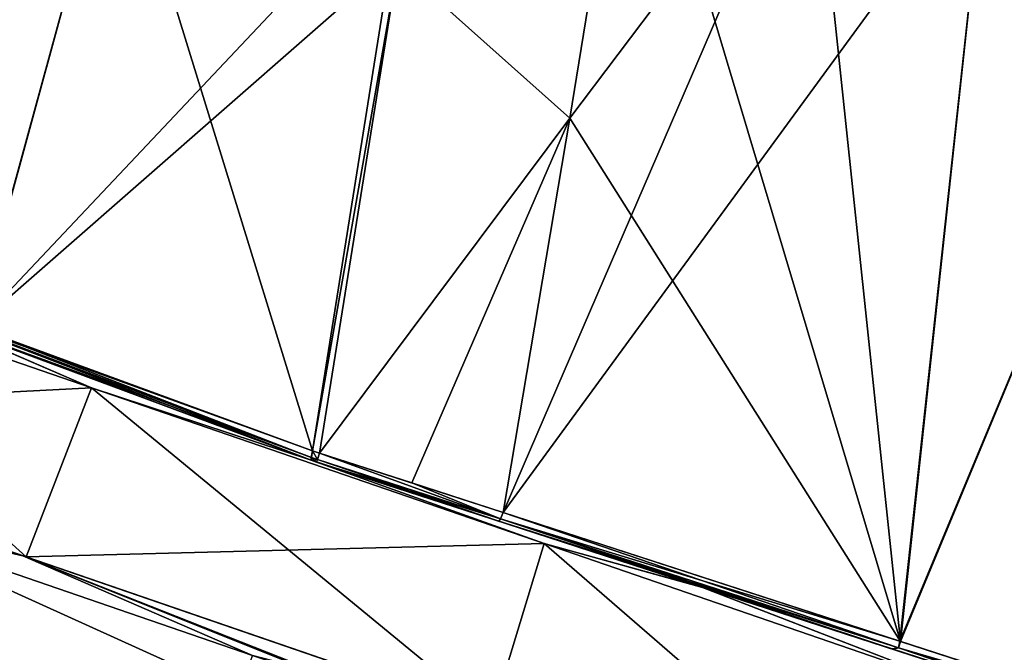
# Model space of a CAD drawing. Units: millimetres. Extents: x -26 to 145, y -1 to 140.
# Drawn here: x 32 to 53, y 107 to 121 of the extents above; entities that cross this region are included whole.
import ezdxf

# ---------------------------------------------------------------- set-up
doc = ezdxf.new("R2010")
doc.units = ezdxf.units.MM
doc.header["$LTSCALE"] = 65.185185
for name, color, linetype in [('1', 7, 'CONTINUOUS'), ('10', 7, 'CONTINUOUS'), ('11', 7, 'CONTINUOUS'), ('21', 7, 'CONTINUOUS'), ('23', 7, 'CONTINUOUS'), ('24', 7, 'CONTINUOUS'), ('33', 7, 'CONTINUOUS'), ('40', 7, 'CONTINUOUS'), ('41', 7, 'CONTINUOUS'), ('43', 7, 'CONTINUOUS'), ('44', 7, 'CONTINUOUS'), ('45', 7, 'CONTINUOUS'), ('46', 7, 'CONTINUOUS'), ('47', 7, 'CONTINUOUS'), ('48', 7, 'CONTINUOUS'), ('49', 7, 'CONTINUOUS'), ('50', 7, 'CONTINUOUS'), ('86', 7, 'CONTINUOUS'), ('87', 7, 'CONTINUOUS'), ('88', 7, 'CONTINUOUS'), ('89', 7, 'CONTINUOUS'), ('9', 7, 'CONTINUOUS'), ('90', 7, 'CONTINUOUS'), ('91', 7, 'CONTINUOUS'), ('92', 7, 'CONTINUOUS'), ('94', 7, 'CONTINUOUS')]:
    doc.layers.add(name, color=color, linetype=linetype)

msp = doc.modelspace()

# ---------------------------------------------------------------- linework, layer by layer
at = {"layer": '1', "linetype": 'Continuous'}
for points in [[(33.704, 125.244, 23.342), (27.773, 126.45, 20.872), (26.158, 115.827, 22.63), (33.704, 125.244, 23.342)], [(30.6, 113.885, 24.789), (33.704, 125.244, 23.342), (26.158, 115.827, 22.63), (30.6, 113.885, 24.789)], [(38.042, 111.158, 26.089), (33.704, 125.244, 23.342), (30.6, 113.885, 24.789), (38.042, 111.158, 26.089)], [(39.76, 121.925, 24.615), (33.704, 125.244, 23.342), (38.042, 111.158, 26.089), (39.76, 121.925, 24.615)]]:
    msp.add_3dface(points, dxfattribs=at)
at = {"layer": '10', "linetype": 'Continuous'}
for points in [[(39.76, 121.925, 24.615), (38.042, 111.158, 26.089), (39.927, 121.902, 24.61), (39.76, 121.925, 24.615)], [(39.927, 121.902, 24.61), (38.042, 111.158, 26.089), (38.2, 111.107, 26.089), (39.927, 121.902, 24.61)]]:
    msp.add_3dface(points, dxfattribs=at)
at = {"layer": '11', "linetype": 'Continuous'}
for points in [[(45.077, 126.845, 22.821), (43.722, 118.503, 24.798), (51.022, 106.947, 22.378), (45.077, 126.845, 22.821)], [(49.058, 125.584, 22.261), (45.077, 126.845, 22.821), (51.022, 106.947, 22.378), (49.058, 125.584, 22.261)], [(52.901, 124.366, 21.047), (49.058, 125.584, 22.261), (51.022, 106.947, 22.378), (52.901, 124.366, 21.047)], [(57.631, 122.868, 18.473), (52.901, 124.366, 21.047), (51.022, 106.947, 22.378), (57.631, 122.868, 18.473)], [(56.032, 105.319, 18.24), (57.631, 122.868, 18.473), (51.022, 106.947, 22.378), (56.032, 105.319, 18.24)], [(43.722, 118.503, 24.798), (42.251, 109.795, 25.743), (51.022, 106.947, 22.378), (43.722, 118.503, 24.798)]]:
    msp.add_3dface(points, dxfattribs=at)
at = {"layer": '21', "linetype": 'Continuous'}
for points in [[(45.077, 126.845, -22.821), (49.058, 125.584, -22.261), (43.722, 118.503, -24.798), (45.077, 126.845, -22.821)], [(49.058, 125.584, -22.261), (52.901, 124.366, -21.047), (42.251, 109.795, -25.743), (49.058, 125.584, -22.261)], [(43.722, 118.503, -24.798), (49.058, 125.584, -22.261), (42.251, 109.795, -25.743), (43.722, 118.503, -24.798)], [(42.251, 109.795, -25.743), (52.901, 124.366, -21.047), (51.006, 106.953, -22.388), (42.251, 109.795, -25.743)], [(52.901, 124.366, -21.047), (57.631, 122.868, -18.473), (51.006, 106.953, -22.388), (52.901, 124.366, -21.047)], [(51.006, 106.953, -22.388), (57.631, 122.868, -18.473), (56.024, 105.322, -18.249), (51.006, 106.953, -22.388)]]:
    msp.add_3dface(points, dxfattribs=at)
at = {"layer": '23', "linetype": 'Continuous'}
for points in [[(45.077, 126.845, -22.821), (43.722, 118.503, -24.798), (39.927, 121.902, -24.61), (45.077, 126.845, -22.821)], [(39.927, 121.902, -24.61), (43.722, 118.503, -24.798), (38.2, 111.107, -26.089), (39.927, 121.902, -24.61)], [(38.2, 111.107, -26.089), (43.722, 118.503, -24.798), (40.238, 110.448, -26.003), (38.2, 111.107, -26.089)], [(43.722, 118.503, -24.798), (42.251, 109.795, -25.743), (40.238, 110.448, -26.003), (43.722, 118.503, -24.798)]]:
    msp.add_3dface(points, dxfattribs=at)
at = {"layer": '24', "linetype": 'Continuous'}
for points in [[(39.76, 121.925, -24.615), (39.927, 121.902, -24.61), (38.042, 111.158, -26.089), (39.76, 121.925, -24.615)], [(38.042, 111.158, -26.089), (39.927, 121.902, -24.61), (38.2, 111.107, -26.089), (38.042, 111.158, -26.089)]]:
    msp.add_3dface(points, dxfattribs=at)
at = {"layer": '33', "linetype": 'Continuous'}
for points in [[(27.773, 126.45, -20.872), (33.704, 125.244, -23.342), (25.979, 115.91, -22.516), (27.773, 126.45, -20.872)], [(25.979, 115.91, -22.516), (33.704, 125.244, -23.342), (30.59, 113.889, -24.786), (25.979, 115.91, -22.516)], [(33.704, 125.244, -23.342), (40.137, 124.015, -24.107), (30.59, 113.889, -24.786), (33.704, 125.244, -23.342)], [(40.137, 124.015, -24.107), (39.76, 121.925, -24.615), (30.59, 113.889, -24.786), (40.137, 124.015, -24.107)], [(39.76, 121.925, -24.615), (38.042, 111.158, -26.089), (30.59, 113.889, -24.786), (39.76, 121.925, -24.615)]]:
    msp.add_3dface(points, dxfattribs=at)
at = {"layer": '40', "linetype": 'Continuous'}
for points in [[(46.639, 108.144, -21.934), (38.012, 110.947, -23.717), (50.841, 106.779, -22.216), (46.639, 108.144, -21.934)], [(50.841, 106.779, -22.216), (38.012, 110.947, -23.717), (38.012, 110.947, -24.8), (50.841, 106.779, -22.216)], [(38.012, 110.947, 23.717), (46.651, 108.14, 21.929), (50.858, 106.773, 22.206), (38.012, 110.947, 23.717)], [(38.012, 110.947, 24.799), (38.012, 110.947, 23.717), (42.154, 109.601, 25.546), (38.012, 110.947, 24.799)], [(42.154, 109.601, 25.546), (38.012, 110.947, 23.717), (50.858, 106.773, 22.206), (42.154, 109.601, 25.546)], [(38.012, 110.947, 25.889), (38.012, 110.947, 24.799), (40.157, 110.25, 25.804), (38.012, 110.947, 25.889)], [(40.157, 110.25, 25.804), (38.012, 110.947, 24.799), (42.154, 109.601, 25.546), (40.157, 110.25, 25.804)], [(38.135, 110.907, 25.89), (38.012, 110.947, 25.889), (40.157, 110.25, 25.804), (38.135, 110.907, 25.89)], [(42.154, 109.601, -25.546), (50.841, 106.779, -22.216), (38.012, 110.947, -24.8), (42.154, 109.601, -25.546)], [(40.157, 110.25, -25.804), (42.154, 109.601, -25.546), (38.012, 110.947, -25.889), (40.157, 110.25, -25.804)], [(38.012, 110.947, -25.889), (42.154, 109.601, -25.546), (38.012, 110.947, -24.8), (38.012, 110.947, -25.889)], [(38.135, 110.907, -25.89), (40.157, 110.25, -25.804), (38.012, 110.947, -25.889), (38.135, 110.907, -25.89)], [(53.991, 105.755, -16.788), (46.639, 108.144, -21.934), (55.822, 105.16, -18.109), (53.991, 105.755, -16.788)], [(55.822, 105.16, -18.109), (46.639, 108.144, -21.934), (50.841, 106.779, -22.216), (55.822, 105.16, -18.109)], [(46.651, 108.14, 21.929), (53.994, 105.754, 16.785), (55.83, 105.158, 18.1), (46.651, 108.14, 21.929)], [(50.858, 106.773, 22.206), (46.651, 108.14, 21.929), (55.83, 105.158, 18.1), (50.858, 106.773, 22.206)]]:
    msp.add_3dface(points, dxfattribs=at)
at = {"layer": '41', "linetype": 'Continuous'}
for points in [[(38.012, 110.947, -25.889), (29.746, 114.026, -21.868), (29.635, 114.073, -24.239), (38.012, 110.947, -25.889)], [(38.012, 110.947, 23.717), (38.012, 110.947, 24.799), (29.651, 114.066, 24.245), (38.012, 110.947, 23.717)], [(38.012, 110.947, 23.717), (29.651, 114.066, 24.245), (29.75, 114.025, 21.87), (38.012, 110.947, 23.717)], [(38.012, 110.947, 24.799), (38.012, 110.947, 25.889), (29.651, 114.066, 24.245), (38.012, 110.947, 24.799)], [(38.012, 110.947, -24.8), (38.012, 110.947, -23.717), (29.746, 114.026, -21.868), (38.012, 110.947, -24.8)], [(38.012, 110.947, -25.889), (38.012, 110.947, -24.8), (29.746, 114.026, -21.868), (38.012, 110.947, -25.889)]]:
    msp.add_3dface(points, dxfattribs=at)
at = {"layer": '43', "linetype": 'Continuous'}
for points in [[(50.98, 106.801, 22.314), (42.251, 109.795, 25.743), (42.197, 109.655, 25.692), (50.98, 106.801, 22.314)], [(51.022, 106.947, 22.378), (42.251, 109.795, 25.743), (50.98, 106.801, 22.314), (51.022, 106.947, 22.378)], [(42.154, 109.601, 25.546), (50.858, 106.773, 22.206), (42.197, 109.655, 25.692), (42.154, 109.601, 25.546)], [(50.858, 106.773, 22.206), (50.98, 106.801, 22.314), (42.197, 109.655, 25.692), (50.858, 106.773, 22.206)], [(56.032, 105.319, 18.24), (51.022, 106.947, 22.378), (50.98, 106.801, 22.314), (56.032, 105.319, 18.24)], [(50.858, 106.773, 22.206), (55.83, 105.158, 18.1), (50.98, 106.801, 22.314), (50.858, 106.773, 22.206)], [(57.958, 104.534, 15.771), (56.032, 105.319, 18.24), (50.98, 106.801, 22.314), (57.958, 104.534, 15.771)], [(55.83, 105.158, 18.1), (57.958, 104.534, 15.771), (50.98, 106.801, 22.314), (55.83, 105.158, 18.1)]]:
    msp.add_3dface(points, dxfattribs=at)
at = {"layer": '44', "linetype": 'Continuous'}
for points in [[(42.197, 109.655, 25.692), (38.2, 111.107, 26.089), (38.154, 110.966, 26.035), (42.197, 109.655, 25.692)], [(38.2, 111.107, 26.089), (42.251, 109.795, 25.743), (40.238, 110.448, 26.003), (38.2, 111.107, 26.089)], [(42.251, 109.795, 25.743), (38.2, 111.107, 26.089), (42.197, 109.655, 25.692), (42.251, 109.795, 25.743)], [(38.135, 110.907, 25.89), (42.197, 109.655, 25.692), (38.154, 110.966, 26.035), (38.135, 110.907, 25.89)], [(38.135, 110.907, 25.89), (40.157, 110.25, 25.804), (42.154, 109.601, 25.546), (38.135, 110.907, 25.89)], [(38.135, 110.907, 25.89), (42.154, 109.601, 25.546), (42.197, 109.655, 25.692), (38.135, 110.907, 25.89)]]:
    msp.add_3dface(points, dxfattribs=at)
at = {"layer": '45', "linetype": 'Continuous'}
for points in [[(38.154, 110.966, 26.035), (38.042, 111.158, 26.089), (38.012, 111.012, 26.034), (38.154, 110.966, 26.035)], [(38.2, 111.107, 26.089), (38.042, 111.158, 26.089), (38.154, 110.966, 26.035), (38.2, 111.107, 26.089)], [(38.012, 110.947, 25.889), (38.154, 110.966, 26.035), (38.012, 111.012, 26.034), (38.012, 110.947, 25.889)], [(38.012, 110.947, 25.889), (38.135, 110.907, 25.89), (38.154, 110.966, 26.035), (38.012, 110.947, 25.889)]]:
    msp.add_3dface(points, dxfattribs=at)
at = {"layer": '46', "linetype": 'Continuous'}
for points in [[(38.012, 111.012, 26.034), (30.6, 113.885, 24.789), (28.725, 114.531, 23.99), (38.012, 111.012, 26.034)], [(29.651, 114.066, 24.245), (38.012, 110.947, 25.889), (28.725, 114.531, 23.99), (29.651, 114.066, 24.245)], [(38.012, 110.947, 25.889), (38.012, 111.012, 26.034), (28.725, 114.531, 23.99), (38.012, 110.947, 25.889)], [(38.042, 111.158, 26.089), (30.6, 113.885, 24.789), (38.012, 111.012, 26.034), (38.042, 111.158, 26.089)]]:
    msp.add_3dface(points, dxfattribs=at)
at = {"layer": '47', "linetype": 'Continuous'}
for points in [[(30.59, 113.889, -24.786), (38.042, 111.158, -26.089), (28.734, 114.527, -23.994), (30.59, 113.889, -24.786)], [(28.734, 114.527, -23.994), (38.042, 111.158, -26.089), (38.025, 111.008, -26.034), (28.734, 114.527, -23.994)], [(29.635, 114.073, -24.239), (28.734, 114.527, -23.994), (38.025, 111.008, -26.034), (29.635, 114.073, -24.239)], [(38.012, 110.947, -25.889), (29.635, 114.073, -24.239), (38.025, 111.008, -26.034), (38.012, 110.947, -25.889)]]:
    msp.add_3dface(points, dxfattribs=at)
at = {"layer": '48', "linetype": 'Continuous'}
for points in [[(38.025, 111.008, -26.034), (38.042, 111.158, -26.089), (38.154, 110.966, -26.035), (38.025, 111.008, -26.034)], [(38.042, 111.158, -26.089), (38.2, 111.107, -26.089), (38.154, 110.966, -26.035), (38.042, 111.158, -26.089)], [(38.135, 110.907, -25.89), (38.012, 110.947, -25.889), (38.025, 111.008, -26.034), (38.135, 110.907, -25.89)], [(38.135, 110.907, -25.89), (38.025, 111.008, -26.034), (38.154, 110.966, -26.035), (38.135, 110.907, -25.89)]]:
    msp.add_3dface(points, dxfattribs=at)
at = {"layer": '49', "linetype": 'Continuous'}
for points in [[(38.154, 110.966, -26.035), (38.2, 111.107, -26.089), (42.197, 109.655, -25.692), (38.154, 110.966, -26.035)], [(38.2, 111.107, -26.089), (40.238, 110.448, -26.003), (42.197, 109.655, -25.692), (38.2, 111.107, -26.089)], [(42.154, 109.601, -25.546), (38.135, 110.907, -25.89), (38.154, 110.966, -26.035), (42.154, 109.601, -25.546)], [(42.154, 109.601, -25.546), (40.157, 110.25, -25.804), (38.135, 110.907, -25.89), (42.154, 109.601, -25.546)], [(42.154, 109.601, -25.546), (38.154, 110.966, -26.035), (42.197, 109.655, -25.692), (42.154, 109.601, -25.546)], [(40.238, 110.448, -26.003), (42.251, 109.795, -25.743), (42.197, 109.655, -25.692), (40.238, 110.448, -26.003)]]:
    msp.add_3dface(points, dxfattribs=at)
at = {"layer": '50', "linetype": 'Continuous'}
for points in [[(42.251, 109.795, -25.743), (51.006, 106.953, -22.388), (42.197, 109.655, -25.692), (42.251, 109.795, -25.743)], [(42.154, 109.601, -25.546), (42.197, 109.655, -25.692), (50.98, 106.801, -22.314), (42.154, 109.601, -25.546)], [(50.841, 106.779, -22.216), (42.154, 109.601, -25.546), (50.98, 106.801, -22.314), (50.841, 106.779, -22.216)], [(42.197, 109.655, -25.692), (51.006, 106.953, -22.388), (50.98, 106.801, -22.314), (42.197, 109.655, -25.692)], [(51.006, 106.953, -22.388), (56.024, 105.322, -18.249), (50.98, 106.801, -22.314), (51.006, 106.953, -22.388)], [(55.822, 105.16, -18.109), (50.841, 106.779, -22.216), (50.98, 106.801, -22.314), (55.822, 105.16, -18.109)], [(50.98, 106.801, -22.314), (56.024, 105.322, -18.249), (57.958, 104.534, -15.771), (50.98, 106.801, -22.314)], [(55.822, 105.16, -18.109), (50.98, 106.801, -22.314), (57.958, 104.534, -15.771), (55.822, 105.16, -18.109)]]:
    msp.add_3dface(points, dxfattribs=at)
at = {"layer": '86', "linetype": 'Continuous'}
for points in [[(24.167, 115.646, -18.559), (29.746, 114.026, -21.868), (33.167, 112.548, -23.143), (24.167, 115.646, -18.559)], [(29.746, 114.026, -21.868), (38.012, 110.947, -23.717), (33.167, 112.548, -23.143), (29.746, 114.026, -21.868)], [(33.167, 112.548, -23.143), (38.012, 110.947, -23.717), (43.156, 109.108, -23.143), (33.167, 112.548, -23.143)], [(38.012, 110.947, -23.717), (46.639, 108.144, -21.934), (43.156, 109.108, -23.143), (38.012, 110.947, -23.717)], [(43.156, 109.108, -23.143), (46.639, 108.144, -21.934), (52.155, 106.009, -18.559), (43.156, 109.108, -23.143)], [(46.639, 108.144, -21.934), (53.991, 105.755, -16.788), (52.155, 106.009, -18.559), (46.639, 108.144, -21.934)]]:
    msp.add_3dface(points, dxfattribs=at)
at = {"layer": '87', "linetype": 'Continuous'}
for points in [[(24.167, 115.646, -18.559), (33.167, 112.548, -23.143), (22.473, 111.999, -19.074), (24.167, 115.646, -18.559)], [(22.473, 111.999, -19.074), (33.167, 112.548, -23.143), (31.724, 108.814, -23.787), (22.473, 111.999, -19.074)], [(33.167, 112.548, -23.143), (43.156, 109.108, -23.143), (31.724, 108.814, -23.787), (33.167, 112.548, -23.143)], [(31.724, 108.814, -23.787), (43.156, 109.108, -23.143), (41.994, 105.278, -23.787), (31.724, 108.814, -23.787)], [(43.156, 109.108, -23.143), (52.155, 106.009, -18.559), (41.994, 105.278, -23.787), (43.156, 109.108, -23.143)]]:
    msp.add_3dface(points, dxfattribs=at)
at = {"layer": '88', "linetype": 'Continuous'}
for points in [[(33.167, 112.548, 23.143), (29.75, 114.025, 21.87), (24.167, 115.646, 18.559), (33.167, 112.548, 23.143)], [(38.012, 110.947, 23.717), (29.75, 114.025, 21.87), (33.167, 112.548, 23.143), (38.012, 110.947, 23.717)], [(43.156, 109.108, 23.143), (38.012, 110.947, 23.717), (33.167, 112.548, 23.143), (43.156, 109.108, 23.143)], [(46.651, 108.14, 21.929), (38.012, 110.947, 23.717), (43.156, 109.108, 23.143), (46.651, 108.14, 21.929)], [(52.155, 106.009, 18.559), (46.651, 108.14, 21.929), (43.156, 109.108, 23.143), (52.155, 106.009, 18.559)], [(53.994, 105.754, 16.785), (46.651, 108.14, 21.929), (52.155, 106.009, 18.559), (53.994, 105.754, 16.785)]]:
    msp.add_3dface(points, dxfattribs=at)
at = {"layer": '89', "linetype": 'Continuous'}
for points in [[(31.724, 108.814, 23.787), (24.167, 115.646, 18.559), (22.473, 111.999, 19.074), (31.724, 108.814, 23.787)], [(33.167, 112.548, 23.143), (24.167, 115.646, 18.559), (31.724, 108.814, 23.787), (33.167, 112.548, 23.143)], [(41.994, 105.278, 23.787), (33.167, 112.548, 23.143), (31.724, 108.814, 23.787), (41.994, 105.278, 23.787)], [(43.156, 109.108, 23.143), (33.167, 112.548, 23.143), (41.994, 105.278, 23.787), (43.156, 109.108, 23.143)], [(51.245, 102.092, 19.074), (43.156, 109.108, 23.143), (41.994, 105.278, 23.787), (51.245, 102.092, 19.074)], [(52.155, 106.009, 18.559), (43.156, 109.108, 23.143), (51.245, 102.092, 19.074), (52.155, 106.009, 18.559)]]:
    msp.add_3dface(points, dxfattribs=at)
at = {"layer": '9', "linetype": 'Continuous'}
for points in [[(45.077, 126.845, 22.821), (39.927, 121.902, 24.61), (43.722, 118.503, 24.798), (45.077, 126.845, 22.821)], [(39.927, 121.902, 24.61), (38.2, 111.107, 26.089), (43.722, 118.503, 24.798), (39.927, 121.902, 24.61)], [(43.722, 118.503, 24.798), (38.2, 111.107, 26.089), (40.238, 110.448, 26.003), (43.722, 118.503, 24.798)], [(42.251, 109.795, 25.743), (43.722, 118.503, 24.798), (40.238, 110.448, 26.003), (42.251, 109.795, 25.743)]]:
    msp.add_3dface(points, dxfattribs=at)
at = {"layer": '90', "linetype": 'Continuous'}
for points in [[(36.718, 106.636, -25), (-5.964, 0.208, -24.34), (27.672, 109.751, -23.097), (36.718, 106.636, -25)], [(35.173, 102.148, 25), (27.672, 109.751, 23.097), (25.73, 74.726, 25), (35.173, 102.148, 25)], [(36.718, 106.636, 25), (27.672, 109.751, 23.097), (36.423, 105.779, 25), (36.718, 106.636, 25)], [(36.423, 105.779, 25), (27.672, 109.751, 23.097), (35.173, 102.148, 25), (36.423, 105.779, 25)]]:
    msp.add_3dface(points, dxfattribs=at)
at = {"layer": '91', "linetype": 'Continuous'}
for points in [[(22.473, 111.999, -19.074), (31.724, 108.814, -23.787), (22.268, 112.07, -19.35), (22.473, 111.999, -19.074)], [(22.268, 112.07, -19.35), (31.724, 108.814, -23.787), (31.651, 108.839, -24.129), (22.268, 112.07, -19.35)], [(31.724, 108.814, 23.787), (22.473, 111.999, 19.074), (22.268, 112.07, 19.35), (31.724, 108.814, 23.787)], [(31.651, 108.839, 24.129), (31.724, 108.814, 23.787), (22.268, 112.07, 19.35), (31.651, 108.839, 24.129)], [(31.651, 108.839, -24.129), (31.724, 108.814, -23.787), (42.066, 105.253, -24.129), (31.651, 108.839, -24.129)], [(41.994, 105.278, 23.787), (31.724, 108.814, 23.787), (31.651, 108.839, 24.129), (41.994, 105.278, 23.787)], [(42.066, 105.253, 24.129), (41.994, 105.278, 23.787), (31.651, 108.839, 24.129), (42.066, 105.253, 24.129)], [(31.724, 108.814, -23.787), (41.994, 105.278, -23.787), (42.066, 105.253, -24.129), (31.724, 108.814, -23.787)]]:
    msp.add_3dface(points, dxfattribs=at)
at = {"layer": '92', "linetype": 'Continuous'}
for points in [[(27.672, 109.751, -23.097), (22.268, 112.07, -19.35), (31.651, 108.839, -24.129), (27.672, 109.751, -23.097)], [(36.718, 106.636, -25), (27.672, 109.751, -23.097), (31.651, 108.839, -24.129), (36.718, 106.636, -25)], [(36.718, 106.636, -25), (31.651, 108.839, -24.129), (42.066, 105.253, -24.129), (36.718, 106.636, -25)]]:
    msp.add_3dface(points, dxfattribs=at)
at = {"layer": '94', "linetype": 'Continuous'}
for points in [[(27.672, 109.751, 23.097), (31.651, 108.839, 24.129), (22.268, 112.07, 19.35), (27.672, 109.751, 23.097)], [(27.672, 109.751, 23.097), (36.718, 106.636, 25), (31.651, 108.839, 24.129), (27.672, 109.751, 23.097)], [(31.651, 108.839, 24.129), (36.718, 106.636, 25), (39.304, 105.773, 24.836), (31.651, 108.839, 24.129)], [(42.066, 105.253, 24.129), (31.651, 108.839, 24.129), (41.587, 104.912, 24.487), (42.066, 105.253, 24.129)], [(41.587, 104.912, 24.487), (31.651, 108.839, 24.129), (39.304, 105.773, 24.836), (41.587, 104.912, 24.487)]]:
    msp.add_3dface(points, dxfattribs=at)

doc.saveas('drawing.dxf')
